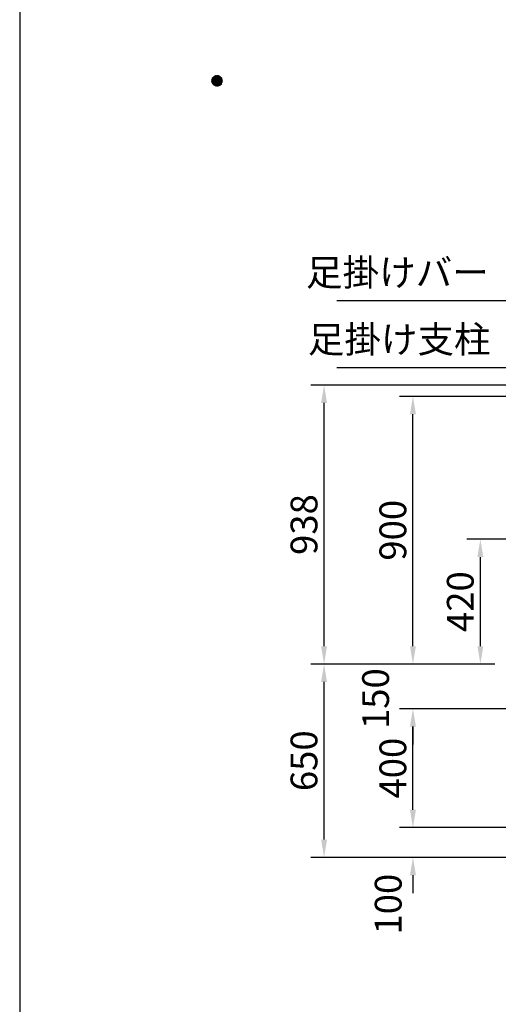
# Model space of a CAD drawing. Extents: x 0 to 12600, y 0 to 8910.
# Drawn here: x 0 to 1608, y 1681 to 4992 of the extents above; entities that cross this region are included whole.
import ezdxf
from ezdxf.enums import TextEntityAlignment as Align

# ---------------------------------------------------------------- set-up
doc = ezdxf.new("R2010")
doc.units = 0
doc.header["$LTSCALE"] = 9
doc.linetypes.add('HIDDEN2', pattern=[4.7625, 3.175, -1.5875])
doc.layers.get('0').update_dxf_attribs({"linetype": 'CONTINUOUS'})
doc.layers.get('DEFPOINTS').update_dxf_attribs({"linetype": 'CONTINUOUS'})
doc.layers.add('P_2DIM', color=6, linetype='CONTINUOUS')
doc.layers.add('P_5DRAWFRAME', color=104, linetype='CONTINUOUS')
doc.styles.add('BIGFONT', font='simplex.shx', dxfattribs={"bigfont": 'bigfont.shx'})
doc.dimstyles.new('DIMBIGFONT$0', dxfattribs={"dimscale": 30, "dimtxt": 3, "dimasz": 2, "dimexe": 1.5, "dimexo": 3, "dimgap": 0.75, "dimtad": 1, "dimdec": 1, "dimdsep": 46, "dimtxsty": 'BIGFONT', "dimsah": 1, "dimcen": 0, "dimclrt": 230, "dimadec": 1, "dimazin": 2, "dimtfac": 0.6, "dimtdec": 1, "dimtofl": 0, "dimtmove": 2, "dimatfit": 3, "dimfxl": 0, "dimtvp": 1, "dimtolj": 1, "dimarcsym": 0})
doc.dimstyles.new('DIMBIGFONT$7', dxfattribs={"dimscale": 30, "dimtxt": 3, "dimasz": 2, "dimexe": 1.5, "dimexo": 3, "dimgap": 0.75, "dimtad": 1, "dimdec": 1, "dimdsep": 46, "dimtxsty": 'BIGFONT', "dimsah": 1, "dimcen": 0, "dimclrt": 230, "dimadec": 1, "dimazin": 2, "dimtfac": 0.6, "dimtdec": 1, "dimtofl": 0, "dimtmove": 0, "dimatfit": 3, "dimfxl": 0, "dimtvp": 1, "dimtolj": 1, "dimarcsym": 0})

# ---------------------------------------------------------------- blocks, each defined once
blk = doc.blocks.new('DFP3')
at = {"color": 0}
for p, q in [((21.5, 159.55), (22.1, 160.15)), ((21.5, 159.48), (22.17, 160.15)), ((21.5, 159.63), (22.02, 160.15)), ((21.51, 159.42), (22.23, 160.14)), ((21.52, 159.71), (21.94, 160.13)), ((21.53, 159.37), (22.28, 160.12)), ((21.55, 159.32), (22.33, 160.1)), ((21.57, 159.83), (21.82, 160.08)), ((21.57, 159.27), (22.38, 160.08)), ((21.6, 159.22), (22.43, 160.05)), ((21.77, 160.05), (22.6, 159.22)), ((21.82, 160.08), (22.63, 159.27)), ((21.87, 160.1), (22.65, 159.32)), ((21.92, 160.12), (22.67, 159.37)), ((21.97, 160.14), (22.69, 159.42)), ((22.03, 160.15), (22.7, 159.48)), ((22.1, 160.15), (22.7, 159.55)), ((22.18, 160.14), (22.69, 159.63)), ((22.27, 160.13), (22.68, 159.72)), ((22.39, 160.08), (22.63, 159.84)), ((21.5, 159.62), (22.17, 158.95)), ((21.5, 159.55), (22.1, 158.95)), ((21.5, 159.47), (22.02, 158.95)), ((21.51, 159.68), (22.23, 158.96)), ((21.52, 159.39), (21.94, 158.97)), ((21.53, 159.73), (22.28, 158.98)), ((21.55, 159.78), (22.33, 159)), ((21.57, 159.83), (22.38, 159.02)), ((21.57, 159.27), (21.82, 159.02)), ((21.6, 159.88), (22.43, 159.05)), ((21.63, 159.18), (22.47, 160.02)), ((21.63, 159.92), (22.47, 159.08)), ((21.66, 159.14), (22.51, 159.99)), ((21.66, 159.96), (22.51, 159.11)), ((21.69, 159.99), (22.54, 159.14)), ((21.69, 159.11), (22.54, 159.96)), ((21.73, 160.02), (22.57, 159.18)), ((21.73, 159.08), (22.57, 159.92)), ((21.77, 159.05), (22.6, 159.88)), ((21.82, 159.02), (22.63, 159.83)), ((21.87, 159), (22.65, 159.78)), ((21.92, 158.98), (22.67, 159.73)), ((21.97, 158.96), (22.69, 159.68)), ((22.03, 158.95), (22.7, 159.62)), ((22.1, 158.95), (22.7, 159.55)), ((22.18, 158.96), (22.69, 159.47)), ((22.27, 158.97), (22.68, 159.38)), ((22.39, 159.02), (22.63, 159.26))]:
    blk.add_line(p, q, dxfattribs=at)
at = {"layer": 'DEFPOINTS', "color": 0}
blk.add_line((0, 297), (0, 0), dxfattribs=at)
at = {"color": 83, "style": 'BIGFONT'}
for tag, height, p in [('PROJECT1', 4, (283.38, 25.6)), ('SCALE', 3, (379.68, 25.84)), ('DATE', 3, (344.68, 25.84)), ('PROJECT2', 4, (284.2, 17.84)), ('PROJECT3', 4, (284.2, 10.57)), ('DWGNO', 3, (358.68, 10.57))]:
    blk.add_attdef(tag, text='', height=height, dxfattribs=at).set_placement(p, align=Align.BOTTOM_CENTER)
at = {"color": 83, "ltscale": 0.5, "style": 'BIGFONT', "flags": 8}
for tag, p in [('REV04', (26.47, 27.61)), ('REV03', (26.47, 21.7)), ('REV02', (26.47, 15.58)), ('REV01', (26.47, 10.33))]:
    blk.add_attdef(tag, text='', height=2, dxfattribs=at).set_placement(p, align=Align.BOTTOM_LEFT)
for tag, p in [('REVD4', (80.98, 27.61)), ('R4D', (92.67, 27.61)), ('R4C', (101.8, 27.61)), ('R4A', (110.92, 27.61)), ('REVD3', (80.98, 21.7)), ('R3D', (92.67, 21.7)), ('R3C', (101.8, 21.7)), ('R3A', (110.92, 21.7)), ('REVD2', (80.98, 15.58)), ('R2D', (92.67, 15.58)), ('R2C', (101.8, 15.58)), ('R2A', (110.92, 15.58)), ('REVD1', (80.98, 10.33)), ('R1D', (92.67, 10.33)), ('R1C', (101.8, 10.33)), ('R1A', (110.92, 10.33))]:
    blk.add_attdef(tag, text='', height=2, dxfattribs=at).set_placement(p, align=Align.BOTTOM_CENTER)
blk = doc.blocks.new('*D3')
at = {"layer": 'DEFPOINTS', "color": 0}
for p in [(1321.4, 2275), (1940.2, 2275), (1940.2, 2175)]:
    blk.add_point(p, dxfattribs=at)
at = {"layer": 'P_2DIM', "color": 0, "lineweight": -2}
for p, q in [((1321.4, 2335), (1321.4, 2395)), ((1850.2, 2275), (1276.4, 2275)), ((1850.2, 2175), (1276.4, 2175)), ((1321.4, 2115), (1321.4, 2055))]:
    blk.add_line(p, q, dxfattribs=at)
at = {"layer": 'P_2DIM', "color": 0}
for points in [[(1311.4, 2335), (1331.4, 2335), (1321.4, 2275)], [(1311.4, 2115), (1331.4, 2115), (1321.4, 2175)]]:
    blk.add_solid(points, dxfattribs=at)
at = {"layer": 'P_2DIM', "color": 230, "insert": (1238.2, 2017.6), "char_height": 90, "attachment_point": 5, "rotation": 90, "style": 'BIGFONT'}
blk.add_mtext('\\A1;100', dxfattribs=at)
blk = doc.blocks.new('*D4')
at = {"layer": 'DEFPOINTS', "color": 0}
for p in [(1321.4, 2675), (1990.2, 2675), (1940.2, 2275)]:
    blk.add_point(p, dxfattribs=at)
at = {"layer": 'P_2DIM', "color": 0, "lineweight": -2}
for p, q in [((1900.2, 2675), (1276.4, 2675)), ((1321.4, 2335), (1321.4, 2615)), ((1850.2, 2275), (1276.4, 2275))]:
    blk.add_line(p, q, dxfattribs=at)
at = {"layer": 'P_2DIM', "color": 0}
for points in [[(1311.4, 2615), (1331.4, 2615), (1321.4, 2675)], [(1311.4, 2335), (1331.4, 2335), (1321.4, 2275)]]:
    blk.add_solid(points, dxfattribs=at)
at = {"layer": 'P_2DIM', "color": 230, "insert": (1253.9, 2475), "char_height": 90, "attachment_point": 5, "rotation": 90, "style": 'BIGFONT'}
blk.add_mtext('\\A1;400', dxfattribs=at)
blk = doc.blocks.new('*D5')
at = {"layer": 'DEFPOINTS', "color": 0}
for p in [(1321.4, 2825), (1687.1, 2825), (1840.2, 2675)]:
    blk.add_point(p, dxfattribs=at)
at = {"layer": 'P_2DIM', "color": 0, "lineweight": -2}
for p, q in [((1321.4, 2885), (1321.4, 2945)), ((1597.1, 2825), (1276.4, 2825)), ((1750.2, 2675), (1276.4, 2675)), ((1321.4, 2615), (1321.4, 2555))]:
    blk.add_line(p, q, dxfattribs=at)
at = {"layer": 'P_2DIM', "color": 0}
for points in [[(1311.4, 2885), (1331.4, 2885), (1321.4, 2825)], [(1311.4, 2615), (1331.4, 2615), (1321.4, 2675)]]:
    blk.add_solid(points, dxfattribs=at)
at = {"layer": 'P_2DIM', "color": 230, "insert": (1195.9, 2708.8), "char_height": 90, "attachment_point": 5, "rotation": 90, "style": 'BIGFONT'}
blk.add_mtext('\\A1;150', dxfattribs=at)
blk = doc.blocks.new('*D6')
at = {"layer": 'DEFPOINTS', "color": 0}
for p in [(1321.4, 3725), (1893.7, 3725), (1687.1, 2825)]:
    blk.add_point(p, dxfattribs=at)
at = {"layer": 'P_2DIM', "color": 0, "lineweight": -2}
for p, q in [((1803.7, 3725), (1276.4, 3725)), ((1321.4, 2885), (1321.4, 3665)), ((1597.1, 2825), (1276.4, 2825))]:
    blk.add_line(p, q, dxfattribs=at)
at = {"layer": 'P_2DIM', "color": 0}
for points in [[(1311.4, 3665), (1331.4, 3665), (1321.4, 3725)], [(1311.4, 2885), (1331.4, 2885), (1321.4, 2825)]]:
    blk.add_solid(points, dxfattribs=at)
at = {"layer": 'P_2DIM', "color": 230, "insert": (1253.9, 3275), "char_height": 90, "attachment_point": 5, "rotation": 90, "style": 'BIGFONT'}
blk.add_mtext('\\A1;900', dxfattribs=at)
blk = doc.blocks.new('*D7')
at = {"layer": 'DEFPOINTS', "color": 0}
for p in [(1022.8, 2825), (1687.1, 2825), (1940.2, 2175)]:
    blk.add_point(p, dxfattribs=at)
at = {"layer": 'P_2DIM', "color": 0, "lineweight": -2}
for p, q in [((1597.1, 2825), (977.8, 2825)), ((1022.8, 2235), (1022.8, 2765)), ((1850.2, 2175), (977.8, 2175))]:
    blk.add_line(p, q, dxfattribs=at)
at = {"layer": 'P_2DIM', "color": 0}
for points in [[(1012.8, 2765), (1032.8, 2765), (1022.8, 2825)], [(1012.8, 2235), (1032.8, 2235), (1022.8, 2175)]]:
    blk.add_solid(points, dxfattribs=at)
at = {"layer": 'P_2DIM', "color": 230, "insert": (955.3, 2500), "char_height": 90, "attachment_point": 5, "rotation": 90, "style": 'BIGFONT'}
blk.add_mtext('\\A1;650', dxfattribs=at)
blk = doc.blocks.new('*D8')
at = {"layer": 'DEFPOINTS', "color": 0}
for p in [(1022.8, 3763.4), (1940.2, 3763.4), (1687.1, 2825)]:
    blk.add_point(p, dxfattribs=at)
at = {"layer": 'P_2DIM', "color": 0, "lineweight": -2}
for p, q in [((1850.2, 3763.4), (977.8, 3763.4)), ((1022.8, 2885), (1022.8, 3703.4)), ((1597.1, 2825), (977.8, 2825))]:
    blk.add_line(p, q, dxfattribs=at)
at = {"layer": 'P_2DIM', "color": 0}
for points in [[(1012.8, 3703.4), (1032.8, 3703.4), (1022.8, 3763.4)], [(1012.8, 2885), (1032.8, 2885), (1022.8, 2825)]]:
    blk.add_solid(points, dxfattribs=at)
at = {"layer": 'P_2DIM', "color": 230, "insert": (955.3, 3294.2), "char_height": 90, "attachment_point": 5, "rotation": 90, "style": 'BIGFONT'}
blk.add_mtext('\\A1;938', dxfattribs=at)
blk = doc.blocks.new('*D9')
at = {"layer": 'DEFPOINTS', "color": 0}
for p in [(1548, 3245), (2192.2, 3245), (1687.1, 2825)]:
    blk.add_point(p, dxfattribs=at)
at = {"layer": 'P_2DIM', "color": 0, "lineweight": -2}
for p, q in [((2102.2, 3245), (1503, 3245)), ((1548, 2885), (1548, 3185)), ((1597.1, 2825), (1503, 2825))]:
    blk.add_line(p, q, dxfattribs=at)
at = {"layer": 'P_2DIM', "color": 0}
for points in [[(1538, 3185), (1558, 3185), (1548, 3245)], [(1538, 2885), (1558, 2885), (1548, 2825)]]:
    blk.add_solid(points, dxfattribs=at)
at = {"layer": 'P_2DIM', "color": 230, "insert": (1480.5, 3035), "char_height": 90, "attachment_point": 5, "rotation": 90, "style": 'BIGFONT'}
blk.add_mtext('\\A1;420', dxfattribs=at)

msp = doc.modelspace()

# ---------------------------------------------------------------- block references
at = {"layer": 'P_5DRAWFRAME', "linetype": 'HIDDEN2', "xscale": 30, "yscale": 30, "zscale": 30}
msp.add_blockref('DFP3', (0, 0), dxfattribs=at)

# ---------------------------------------------------------------- texts
at = {"layer": 'P_2DIM', "color": 230, "char_height": 90, "attachment_point": 9, "style": 'BIGFONT'}
for s, insert in [('足掛けバー', (1576.19, 4068.903)), ('足掛け支柱', (1582.177, 3843.766))]:
    msp.add_mtext(s, dxfattribs=dict(at, insert=insert))

# ---------------------------------------------------------------- dimensions: what is measured, and where the dimension line sits
at = {"layer": 'P_2DIM'}
dim = msp.add_linear_dim(base=(1022.773, 3763.419), p1=(1687.066, 2824.991), p2=(1940.167, 3763.419), angle=90, dimstyle='DIMBIGFONT$0', override={"dimdec": 0}, dxfattribs=at)
dim.commit()
dim.dimension.update_dxf_attribs({"geometry": '*D8', "text_midpoint": (955.273, 3294.205)})
for base, p1, p2, picture, middle in [((1321.377, 3724.994), (1687.066, 2824.991), (1893.703, 3724.994), '*D6', (1253.877, 3274.992)), ((1548.045, 3244.991), (1687.066, 2824.991), (2192.203, 3244.991), '*D9', (1480.545, 3034.991)), ((1022.773, 2824.991), (1940.19, 2174.991), (1687.066, 2824.991), '*D7', (955.273, 2499.991)), ((1321.377, 2674.991), (1940.196, 2274.991), (1990.196, 2674.991), '*D4', (1253.877, 2474.991))]:
    dim = msp.add_linear_dim(base=base, p1=p1, p2=p2, angle=90, dimstyle='DIMBIGFONT$0', dxfattribs=at)
    dim.commit()
    dim.dimension.update_dxf_attribs({"geometry": picture, "text_midpoint": middle})
for base, p1, p2, picture, middle in [((1321.377, 2824.991), (1840.19, 2674.991), (1687.066, 2824.991), '*D5', (1195.912, 2708.847)), ((1321.377, 2274.991), (1940.19, 2174.991), (1940.196, 2274.991), '*D3', (1238.247, 2017.641))]:
    dim = msp.add_linear_dim(base=base, p1=p1, p2=p2, angle=90, dimstyle='DIMBIGFONT$0', dxfattribs=at)
    dim.commit()
    dim.dimension.update_dxf_attribs({"geometry": picture, "text_midpoint": middle, "dimtype": 160})

# ---------------------------------------------------------------- leaders
at = {"layer": 'P_2DIM', "annotation_type": 0, "has_hookline": 1, "hookline_direction": 1}
for points, text_width in [([(2223.197, 3244.991), (1658.69, 4046.403), (1598.69, 4046.403)], 510), ([(2118.853, 3154.587), (1664.677, 3821.266), (1604.677, 3821.266)], 516)]:
    msp.add_leader(points, dimstyle='DIMBIGFONT$7', dxfattribs=dict(at, text_width=text_width))

doc.saveas('drawing.dxf')
